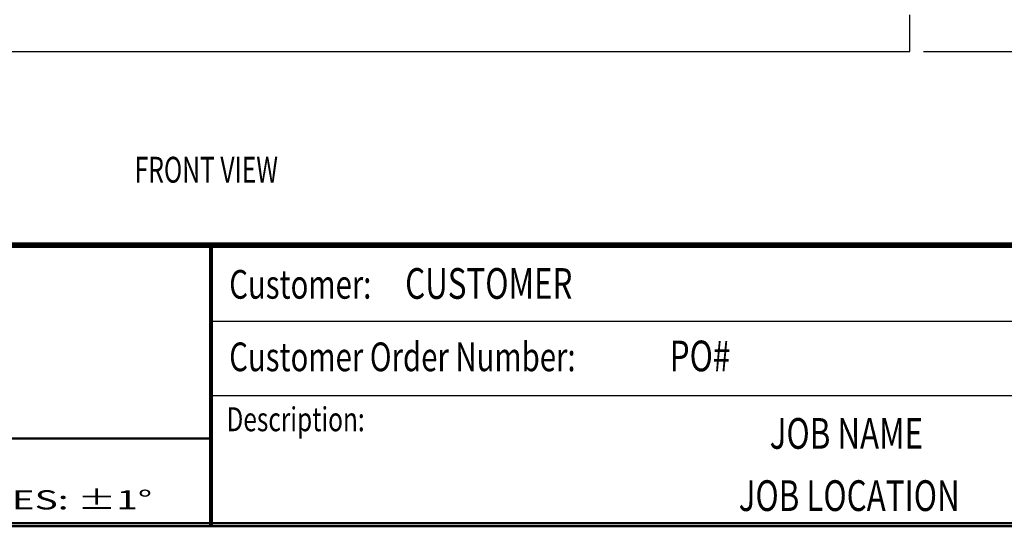
# Model space of a CAD drawing. Extents: x 0 to 196, y -2 to 123.
# Drawn here: x 87 to 127, y 0 to 21 of the extents above; entities that cross this region are included whole.
import ezdxf
from ezdxf.enums import TextEntityAlignment as Align

# ---------------------------------------------------------------- set-up
doc = ezdxf.new("R2010")
doc.units = 0
doc.header["$MEASUREMENT"] = 0
doc.header["$PDMODE"] = 2
doc.layers.get('0').update_dxf_attribs({"linetype": 'CONTINUOUS'})
doc.layers.get('DEFPOINTS').update_dxf_attribs({"linetype": 'CONTINUOUS'})
doc.layers.add('CK_LEVEL_9', color=7, linetype='CONTINUOUS')
doc.styles.add('S', font='SIMPLEX', dxfattribs={"width": 0.75})
doc.styles.add('ST', font='txt')
doc.dimstyles.get("Standard").update_dxf_attribs({"dimtxt": 0.18, "dimasz": 0.18, "dimexe": 0.18, "dimexo": 0.0625, "dimgap": 0.09, "dimtad": 0, "dimtih": 1, "dimtoh": 1, "dimdec": 6, "dimzin": 0, "dimdsep": 46, "dimtxsty": 'Standard', "dimcen": 0.09, "dimadec": 0, "dimazin": 0, "dimtfac": 1, "dimtdec": 6, "dimtofl": 0, "dimtmove": 2, "dimatfit": 3, "dimfxl": 0, "dimtolj": 1, "dimtzin": 0, "dimarcsym": 0})

# ---------------------------------------------------------------- blocks, each defined once
blk = doc.blocks.new('*D3')
at = {"color": 0, "linetype": 'ByBlock', "lineweight": -2}
for p, q in [((123.674, 91.43), (131.408, 91.43)), ((129.158, 89.81), (129.158, 57.14)), ((129.158, 21.05), (129.158, 53.72)), ((123.674, 19.43), (131.408, 19.43))]:
    blk.add_line(p, q, dxfattribs=at)
at = {"color": 0, "linetype": 'ByBlock'}
for points in [[(128.888, 89.81), (129.428, 89.81), (129.158, 91.43)], [(128.888, 21.05), (129.428, 21.05), (129.158, 19.43)]]:
    blk.add_solid(points, dxfattribs=at)
at = {"layer": 'DEFPOINTS', "color": 0, "linetype": 'ByBlock'}
for p in [(123.112, 91.43), (123.112, 19.43), (129.158, 19.43)]:
    blk.add_point(p, dxfattribs=at)
at = {"color": 15, "linetype": 'ByBlock', "insert": (129.158, 55.43), "char_height": 1.8, "attachment_point": 5}
blk.add_mtext('\\A1;{\\C256;H}', dxfattribs=at)

msp = doc.modelspace()

# ---------------------------------------------------------------- linework, layer by layer
for p, q in [((94.5076807, 8.3912033), (141.700391, 8.3912033)), ((94.5076807, 5.350837), (141.700391, 5.350837))]:
    msp.add_line(p, q)
at = {"const_width": 0.097181}
for points in [[(0, 0), (0, 122.8714233), (195.7010238, 122.8714233), (195.7010238, 0)], [(0.1222599, 0.1222599), (0.1222599, 122.7491634), (195.5787639, 122.7491634), (195.5787639, 0.1222599)]]:
    msp.add_lwpolyline(points, close=True, dxfattribs=at)
for points in [[(0.1222599, 11.5596756), (195.5787639, 11.5596756)], [(0.1222599, 11.5571638), (195.5787639, 11.5571638)], [(0.1222599, 11.4968786), (195.5787639, 11.4968786)], [(0.1222599, 11.4943667), (195.5787639, 11.4943667)], [(0.1222599, 11.4340815), (195.5787639, 11.4340815)], [(0.1222599, 11.4315696), (195.5787639, 11.4315696)], [(94.4448836, 11.4290577), (94.4448836, -0.0025119)], [(94.5076807, 11.4315696), (94.5076807, 0)], [(47.3149703, 3.580936), (94.5076807, 3.580936)]]:
    msp.add_lwpolyline(points, dxfattribs=at)
at = {"lineweight": 40, "const_width": 0.097181}
msp.add_lwpolyline([(41.9906856, 11.4315696), (95.8348552, 11.4315696)], dxfattribs=at)
at = {"layer": 'CK_LEVEL_9', "color": 7, "linetype": 'Continuous'}
for p, q in [((123.1115593, 19.4296003), (123.1115593, 20.9296003)), ((63.1115593, 19.4296003), (123.1115593, 19.4296003))]:
    msp.add_line(p, q, dxfattribs=at)

# ---------------------------------------------------------------- texts
at = {"style": 'S', "width": 0.75}
for s, height, p in [('Customer:', 1.17557632, (95.226664, 9.3070108)), ('CUSTOMER', 1.25594147, (102.4347068, 9.3019878)), ('Customer Order Number:', 1.175576324, (95.226664, 6.3390125)), ('PO#', 1.25594147, (113.2742747, 6.3348261)), ('Description:', 0.979646937, (95.1151199, 3.8818476))]:
    msp.add_text(s, height=height, dxfattribs=at).set_placement(p)
for s, height, p in [('JOB NAME', 1.25594147, (120.5096166, 3.1633206)), ('JOB LOCATION', 1.255941471, (120.624855, 0.6167616))]:
    msp.add_text(s, height=height, dxfattribs=at).set_placement(p, align=Align.CENTER)
at = {"style": 'ST', "width": 1.066027}
msp.add_text('FRACTIONS: %%P1/32       DECIMALS: %%P.010       DEGREES: %%P1%%D', height=0.78371755, dxfattribs=at).set_placement((48.903777, 0.6814438), (92.0694016, 0.6814438), align=Align.FIT)
at = {"layer": 'CK_LEVEL_9', "color": 7, "linetype": 'Continuous', "width": 0.7}
msp.add_text('FRONT VIEW', height=1.05828139, dxfattribs=at).set_placement((91.3521807, 14.0579285))

# ---------------------------------------------------------------- dimensions: what is measured, and where the dimension line sits
at = {"color": 7, "linetype": 'ByBlock'}
dim = msp.add_linear_dim(base=(129.1576838, 19.4296003), p1=(123.1115593, 91.4296003), p2=(123.1115593, 19.4296003), angle=90, text='{\\C256;H}', dimstyle='Standard', override={"dimscale": 9, "dimtxt": 0.2, "dimexe": 0.25, "dimclrt": 15}, dxfattribs=at)
dim.commit()
dim.dimension.update_dxf_attribs({"geometry": '*D3', "text_midpoint": (129.1576838, 55.4296003)})

doc.saveas('drawing.dxf')
